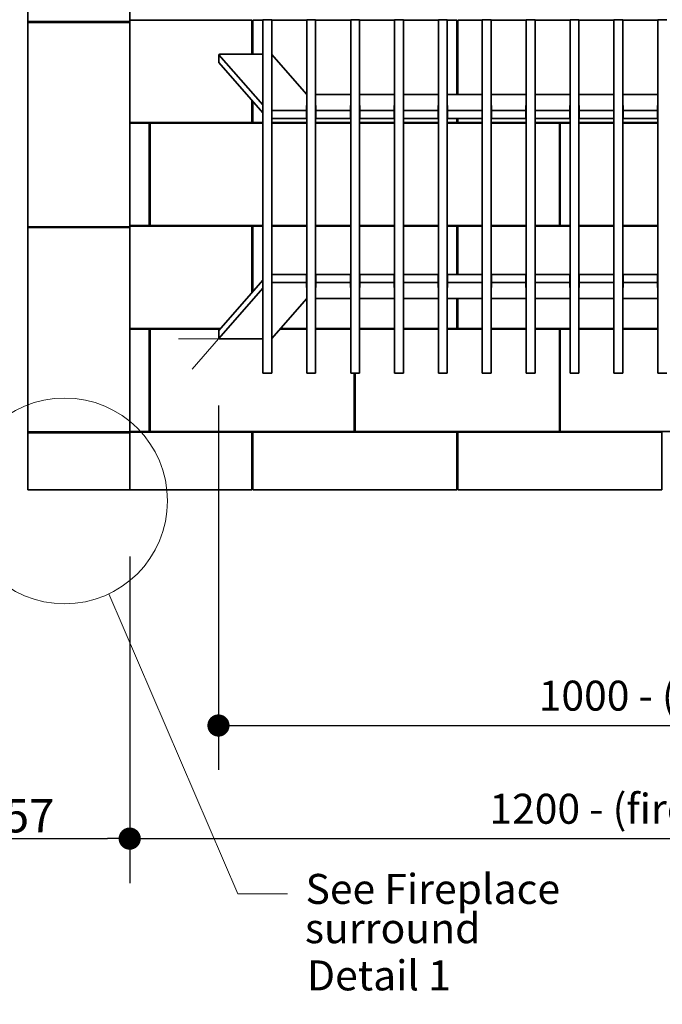
# Model space of a CAD drawing. Units: millimetres. Extents: x 520 to 28862, y -367 to 12694.
# Drawn here: x 10800 to 11524, y 8144 to 9253 of the extents above; entities that cross this region are included whole.
import ezdxf

# ---------------------------------------------------------------- set-up
doc = ezdxf.new("R2010")
doc.units = ezdxf.units.MM
doc.layers.add('Detail Circle Lines(FireDept)', color=7, linetype='Continuous', lineweight=18)
doc.layers.add('Visible Edges(Metix)', color=7, linetype='Continuous', lineweight=35)
doc.layers.add('Dimensions(FireDept)', color=7, linetype='Continuous', lineweight=18, true_color=0x8080ff)
doc.styles.add('FireDept Specifications', font='arial.ttf')
doc.dimstyles.new('FireDept-Specifications', dxfattribs={"dimscale": 25, "dimtxt": 1.5, "dimasz": 1, "dimexe": 2, "dimexo": 3, "dimgap": 0.25, "dimtad": 1, "dimtoh": 1, "dimdec": 1, "dimrnd": 1e-08, "dimtxsty": 'FireDept Specifications', "dimblk": 'DOT', "dimcen": 0.09, "dimdle": 10, "dimclrd": 8, "dimclre": 8, "dimclrt": 5, "dimadec": 1, "dimazin": 2, "dimtfac": 1, "dimtdec": 0, "dimtmove": 0, "dimatfit": 3, "dimldrblk": 'Flared-1', "dimfxl": 1, "dimtolj": 1, "dimlwd": 25, "dimlwe": 25, "dimarcsym": 0})

# ---------------------------------------------------------------- blocks, each defined once
blk = doc.blocks.new('_Dot')
at = {"color": 0, "linetype": 'ByBlock', "lineweight": -2}
blk.add_line((-0.5, 0), (-1, 0), dxfattribs=at)
at = {"color": 0, "linetype": 'ByBlock', "const_width": 0.5}
blk.add_lwpolyline([(-0.25, 0, 1), (0.25, 0, 1)], format="xyb", close=True, dxfattribs=at)
blk = doc.blocks.new('*D140')
at = {"layer": 'Defpoints', "color": 0}
for p in [(10666.8, 8729.8), (10923.8, 8723.8), (10923.8, 8331.1)]:
    blk.add_point(p, dxfattribs=at)
at = {"layer": 'Dimensions(FireDept)', "color": 8, "linetype": 'Continuous', "lineweight": 25}
for p, q in [((10666.8, 8654.8), (10666.8, 8281.1)), ((10923.8, 8648.8), (10923.8, 8281.1)), ((10691.8, 8331.1), (10898.8, 8331.1))]:
    blk.add_line(p, q, dxfattribs=at)
at = {"layer": 'Dimensions(FireDept)', "color": 8, "lineweight": 25, "xscale": 25, "yscale": 25, "zscale": 25, "rotation": 180}
blk.add_blockref('_Dot', (10666.8, 8331.1), dxfattribs=at)
at = {"layer": 'Dimensions(FireDept)', "color": 8, "lineweight": 25, "xscale": 25, "yscale": 25, "zscale": 25}
blk.add_blockref('_Dot', (10923.8, 8331.1), dxfattribs=at)
at = {"layer": 'Dimensions(FireDept)', "color": 5, "lineweight": 25, "insert": (10753.7, 8375.6), "char_height": 37.5, "attachment_point": 1, "style": 'FireDept Specifications'}
blk.add_mtext('\\A1;257', dxfattribs=at)
blk = doc.blocks.new('Flared-1')
at = {"color": 0}
for p, q in [((0, 0), (-1, 0.333)), ((-1, 0.333), (-0.65, 0)), ((-1, 0), (0, 0)), ((-0.65, 0), (-1, -0.333)), ((-1, -0.333), (0, 0))]:
    blk.add_line(p, q, dxfattribs=at)
at = {"color": 0, "flags": 128}
for points in [[(-0.65, 0), (0, 0), (-1, 0.333), (-0.65, 0)], [(-0.65, 0), (-1, 0.333), (-0.65, 0), (-0.65, 0)], [(-0.65, 0), (-1, -0.333), (0, 0), (-0.65, 0)]]:
    blk.add_lwpolyline(points, dxfattribs=at)
at = {"color": 0}
for points in [[(-0.65, 0), (0, 0), (-1, 0.333), (-0.65, 0)], [(-0.65, 0), (-1, 0.333), (-0.65, 0)], [(-0.65, 0), (-1, -0.333), (0, 0), (-0.65, 0)]]:
    blk.add_solid(points, dxfattribs=at)
blk = doc.blocks.new('2dDetail0')
at = {"layer": 'Detail Circle Lines(FireDept)'}
for p, q in [((83.742, 110.433), (90.196, 95.417)), ((90.196, 95.417), (92.696, 95.417))]:
    blk.add_line(p, q, dxfattribs=at)
blk.add_circle((81.531, 115.086), 5.151, dxfattribs=at)
at = {"layer": 'Detail Circle Lines(FireDept)', "color": 7, "char_height": 1.5, "attachment_point": 7, "style": 'FireDept Specifications'}
for s, insert in [('See Fireplace', (93.595, 94.445)), ('surround', (93.564, 92.477)), ('Detail 1', (93.666, 90.116))]:
    blk.add_mtext(s, dxfattribs=dict(at, insert=insert))
blk = doc.blocks.new('*D143')
at = {"layer": 'Defpoints', "color": 0}
for p in [(10923.8, 8723.8), (12123.8, 8723.8), (12123.8, 8331.1)]:
    blk.add_point(p, dxfattribs=at)
at = {"layer": 'Dimensions(FireDept)', "color": 8, "linetype": 'Continuous', "lineweight": 25}
for p, q in [((10923.8, 8648.8), (10923.8, 8281.1)), ((12123.8, 8648.8), (12123.8, 8281.1)), ((10948.8, 8331.1), (12098.8, 8331.1))]:
    blk.add_line(p, q, dxfattribs=at)
at = {"layer": 'Dimensions(FireDept)', "color": 8, "lineweight": 25, "xscale": 25, "yscale": 25, "zscale": 25, "rotation": 180}
blk.add_blockref('_Dot', (10923.8, 8331.1), dxfattribs=at)
at = {"layer": 'Dimensions(FireDept)', "color": 8, "lineweight": 25, "xscale": 25, "yscale": 25, "zscale": 25}
blk.add_blockref('_Dot', (12123.8, 8331.1), dxfattribs=at)
at = {"layer": 'Dimensions(FireDept)', "color": 5, "lineweight": 25, "insert": (11329, 8381.6), "char_height": 37.5, "attachment_point": 1, "style": 'FireDept Specifications'}
blk.add_mtext('\\A1;\\fArial|b0|i0;\\H33.7500;1200 - (fire opening)', dxfattribs=at)
blk = doc.blocks.new('*D145')
at = {"layer": 'Defpoints', "color": 0}
for p in [(11023.8, 8893.9), (12023.8, 8893.9), (12023.8, 8458.5)]:
    blk.add_point(p, dxfattribs=at)
at = {"layer": 'Dimensions(FireDept)', "color": 8, "linetype": 'Continuous', "lineweight": 25}
for p, q in [((11023.8, 8818.9), (11023.8, 8408.5)), ((12023.8, 8818.9), (12023.8, 8408.5)), ((11048.8, 8458.5), (11998.8, 8458.5))]:
    blk.add_line(p, q, dxfattribs=at)
at = {"layer": 'Dimensions(FireDept)', "color": 8, "lineweight": 25, "xscale": 25, "yscale": 25, "zscale": 25, "rotation": 180}
blk.add_blockref('_Dot', (11023.8, 8458.5), dxfattribs=at)
at = {"layer": 'Dimensions(FireDept)', "color": 8, "lineweight": 25, "xscale": 25, "yscale": 25, "zscale": 25}
blk.add_blockref('_Dot', (12023.8, 8458.5), dxfattribs=at)
at = {"layer": 'Dimensions(FireDept)', "color": 5, "lineweight": 25, "insert": (11384.6, 8509), "char_height": 37.5, "attachment_point": 1, "style": 'FireDept Specifications'}
blk.add_mtext('\\A1;\\fArial|b0|i0;\\H33.7500;1000 - (grate)', dxfattribs=at)

msp = doc.modelspace()

# ---------------------------------------------------------------- linework, layer by layer
at = {"layer": 'Dimensions(FireDept)'}
for q in [(10978.849, 8893.915), (10994.312, 8859.965)]:
    msp.add_line((11023.849, 8893.915), q, dxfattribs=at)
at = {"layer": 'Visible Edges(Metix)'}
for p, q in [((10808.849, 9304.254), (10808.849, 9251.254)), ((10923.849, 9251.254), (10923.849, 9304.254)), ((10808.849, 9250.254), (10808.849, 9251.254)), ((10808.849, 9251.254), (10923.849, 9251.254)), ((10923.849, 9250.254), (10808.849, 9250.254)), ((10808.849, 9250.254), (10808.849, 9020.254)), ((11061.349, 9252.754), (10923.849, 9252.754)), ((10923.849, 9251.254), (10923.849, 9250.254)), ((10923.849, 9020.254), (10923.849, 9250.254)), ((11061.349, 9214.592), (11061.349, 9252.754)), ((11062.349, 9252.754), (11062.349, 9214.592)), ((11073.857, 9252.754), (11062.349, 9252.754)), ((11073.857, 9252.689), (11073.857, 9253.115)), ((11073.857, 9253.115), (11083.857, 9253.115)), ((11073.857, 9225.657), (11073.857, 9252.689)), ((11083.857, 9253.115), (11083.857, 9252.689)), ((11123.301, 9252.754), (11083.857, 9252.754)), ((11083.857, 9252.689), (11083.857, 9225.657)), ((11123.301, 9252.689), (11123.301, 9253.115)), ((11123.301, 9253.115), (11133.301, 9253.115)), ((11123.301, 9225.657), (11123.301, 9252.689)), ((11133.301, 9253.115), (11133.301, 9252.689)), ((11172.745, 9252.754), (11133.301, 9252.754)), ((11133.301, 9252.689), (11133.301, 9225.657)), ((11172.745, 9252.689), (11172.745, 9253.115)), ((11172.745, 9253.115), (11182.745, 9253.115)), ((11172.745, 9225.657), (11172.745, 9252.689)), ((11182.745, 9253.115), (11182.745, 9252.689)), ((11222.189, 9252.754), (11182.745, 9252.754)), ((11182.745, 9252.689), (11182.745, 9225.657)), ((11222.189, 9252.689), (11222.189, 9253.115)), ((11222.189, 9253.115), (11232.189, 9253.115)), ((11222.189, 9225.657), (11222.189, 9252.689)), ((11232.189, 9253.115), (11232.189, 9252.689)), ((11271.633, 9252.754), (11232.189, 9252.754)), ((11232.189, 9252.689), (11232.189, 9225.657)), ((11271.633, 9252.689), (11271.633, 9253.115)), ((11271.633, 9253.115), (11281.633, 9253.115)), ((11271.633, 9225.657), (11271.633, 9252.689)), ((11281.633, 9253.115), (11281.633, 9252.689)), ((11292.349, 9252.754), (11281.633, 9252.754)), ((11281.633, 9252.689), (11281.633, 9225.657)), ((11292.349, 9169.193), (11292.349, 9252.754)), ((11293.349, 9252.754), (11293.349, 9169.193)), ((11321.077, 9252.754), (11293.349, 9252.754)), ((11321.077, 9252.689), (11321.077, 9253.115)), ((11321.077, 9253.115), (11331.077, 9253.115)), ((11321.077, 9225.657), (11321.077, 9252.689)), ((11331.077, 9253.115), (11331.077, 9252.689)), ((11370.521, 9252.754), (11331.077, 9252.754)), ((11331.077, 9252.689), (11331.077, 9225.657)), ((11370.521, 9252.689), (11370.521, 9253.115)), ((11370.521, 9253.115), (11380.521, 9253.115)), ((11370.521, 9225.657), (11370.521, 9252.689)), ((11380.521, 9253.115), (11380.521, 9252.689)), ((11419.965, 9252.754), (11380.521, 9252.754)), ((11380.521, 9252.689), (11380.521, 9225.657)), ((11419.965, 9252.689), (11419.965, 9253.115)), ((11419.965, 9253.115), (11429.965, 9253.115)), ((11419.965, 9225.657), (11419.965, 9252.689)), ((11429.965, 9253.115), (11429.965, 9252.689)), ((11469.409, 9252.754), (11429.965, 9252.754)), ((11429.965, 9252.689), (11429.965, 9225.657)), ((11469.409, 9252.689), (11469.409, 9253.115)), ((11469.409, 9253.115), (11479.409, 9253.115)), ((11469.409, 9225.657), (11469.409, 9252.689)), ((11479.409, 9253.115), (11479.409, 9252.689)), ((11518.853, 9252.754), (11479.409, 9252.754)), ((11479.409, 9252.689), (11479.409, 9225.657)), ((11518.853, 9252.689), (11518.853, 9253.115)), ((11518.853, 9253.115), (11528.853, 9253.115)), ((11518.853, 9225.657), (11518.853, 9252.689)), ((11073.857, 9224.264), (11073.857, 9225.657)), ((11073.857, 9151.332), (11073.857, 9224.264)), ((11083.857, 9225.657), (11083.857, 9224.264)), ((11083.857, 9224.264), (11083.857, 9151.332)), ((11123.301, 9224.264), (11123.301, 9225.657)), ((11123.301, 9151.332), (11123.301, 9224.264)), ((11133.301, 9225.657), (11133.301, 9224.264)), ((11133.301, 9224.264), (11133.301, 9151.332)), ((11172.745, 9224.264), (11172.745, 9225.657)), ((11172.745, 9151.332), (11172.745, 9224.264)), ((11182.745, 9225.657), (11182.745, 9224.264)), ((11182.745, 9224.264), (11182.745, 9151.332)), ((11222.189, 9224.264), (11222.189, 9225.657)), ((11222.189, 9151.332), (11222.189, 9224.264)), ((11232.189, 9225.657), (11232.189, 9224.264)), ((11232.189, 9224.264), (11232.189, 9151.332)), ((11271.633, 9224.264), (11271.633, 9225.657)), ((11271.633, 9151.332), (11271.633, 9224.264)), ((11281.633, 9225.657), (11281.633, 9224.264)), ((11281.633, 9224.264), (11281.633, 9151.332)), ((11321.077, 9224.264), (11321.077, 9225.657)), ((11321.077, 9151.332), (11321.077, 9224.264)), ((11331.077, 9225.657), (11331.077, 9224.264)), ((11331.077, 9224.264), (11331.077, 9151.332)), ((11370.521, 9224.264), (11370.521, 9225.657)), ((11370.521, 9151.332), (11370.521, 9224.264)), ((11380.521, 9225.657), (11380.521, 9224.264)), ((11380.521, 9224.264), (11380.521, 9151.332)), ((11419.965, 9224.264), (11419.965, 9225.657)), ((11419.965, 9151.332), (11419.965, 9224.264)), ((11429.965, 9225.657), (11429.965, 9224.264)), ((11429.965, 9224.264), (11429.965, 9151.332)), ((11469.409, 9224.264), (11469.409, 9225.657)), ((11469.409, 9151.332), (11469.409, 9224.264)), ((11479.409, 9225.657), (11479.409, 9224.264)), ((11479.409, 9224.264), (11479.409, 9151.332)), ((11518.853, 9224.264), (11518.853, 9225.657)), ((11518.853, 9151.332), (11518.853, 9224.264)), ((11024.319, 9214.138), (11024.319, 9205.228)), ((11024.389, 9213.972), (11073.599, 9157.408)), ((11073.599, 9148.498), (11024.389, 9205.062)), ((11073.857, 9214.592), (11025.319, 9214.592)), ((11123.096, 9169.481), (11084.098, 9214.305)), ((11061.349, 9137.754), (11061.349, 9162.579)), ((11062.349, 9161.43), (11062.349, 9137.754)), ((11172.745, 9169.193), (11133.301, 9169.193)), ((11222.189, 9169.193), (11182.745, 9169.193)), ((11271.633, 9169.193), (11232.189, 9169.193)), ((11321.077, 9169.193), (11281.633, 9169.193)), ((11370.521, 9169.193), (11331.077, 9169.193)), ((11419.965, 9169.193), (11380.521, 9169.193)), ((11469.409, 9169.193), (11429.965, 9169.193)), ((11518.853, 9169.193), (11479.409, 9169.193)), ((11073.857, 9151.332), (11073.857, 9150.513)), ((11073.857, 8957.994), (11073.857, 9150.513)), ((11083.857, 9150.513), (11083.857, 9151.332)), ((11083.857, 9150.513), (11083.857, 8957.994)), ((11084.099, 9156.667), (11084.099, 9151.488)), ((11084.099, 9151.488), (11084.099, 9142.578)), ((11085.099, 9151.034), (11122.043, 9151.034)), ((11123.043, 9151.488), (11123.043, 9156.667)), ((11123.043, 9142.578), (11123.043, 9151.488)), ((11123.301, 9151.332), (11123.301, 9150.513)), ((11123.301, 8957.994), (11123.301, 9150.513)), ((11133.301, 9150.513), (11133.301, 9151.332)), ((11133.301, 9150.513), (11133.301, 8957.994)), ((11133.543, 9156.667), (11133.543, 9151.488)), ((11133.543, 9151.488), (11133.543, 9142.578)), ((11134.543, 9151.034), (11171.487, 9151.034)), ((11172.487, 9151.488), (11172.487, 9156.667)), ((11172.487, 9142.578), (11172.487, 9151.488)), ((11172.745, 9151.332), (11172.745, 9150.513)), ((11172.745, 8957.994), (11172.745, 9150.513)), ((11182.745, 9150.513), (11182.745, 9151.332)), ((11182.745, 9150.513), (11182.745, 8957.994)), ((11182.987, 9156.667), (11182.987, 9151.488)), ((11182.987, 9151.488), (11182.987, 9142.578)), ((11183.987, 9151.034), (11220.932, 9151.034)), ((11221.932, 9151.488), (11221.932, 9156.667)), ((11221.932, 9142.578), (11221.932, 9151.488)), ((11222.189, 9151.332), (11222.189, 9150.513)), ((11222.189, 8957.994), (11222.189, 9150.513)), ((11232.189, 9150.513), (11232.189, 9151.332)), ((11232.189, 9150.513), (11232.189, 8957.994)), ((11232.432, 9156.667), (11232.432, 9151.488)), ((11232.432, 9151.488), (11232.432, 9142.578)), ((11233.432, 9151.034), (11270.376, 9151.034)), ((11271.376, 9151.488), (11271.376, 9156.667)), ((11271.376, 9142.578), (11271.376, 9151.488)), ((11271.633, 9151.332), (11271.633, 9150.513)), ((11271.633, 8957.994), (11271.633, 9150.513)), ((11281.633, 9150.513), (11281.633, 9151.332)), ((11281.633, 9150.513), (11281.633, 8957.994)), ((11281.876, 9156.667), (11281.876, 9151.488)), ((11281.876, 9151.488), (11281.876, 9142.578)), ((11282.876, 9151.034), (11319.821, 9151.034)), ((11320.821, 9151.488), (11320.821, 9156.667)), ((11320.821, 9142.578), (11320.821, 9151.488)), ((11321.077, 9151.332), (11321.077, 9150.513)), ((11321.077, 8957.994), (11321.077, 9150.513)), ((11331.077, 9150.513), (11331.077, 9151.332)), ((11331.077, 9150.513), (11331.077, 8957.994)), ((11331.321, 9156.667), (11331.321, 9151.488)), ((11331.321, 9151.488), (11331.321, 9142.578)), ((11332.321, 9151.034), (11369.265, 9151.034)), ((11370.265, 9151.488), (11370.265, 9156.667)), ((11370.265, 9142.578), (11370.265, 9151.488)), ((11370.521, 9151.332), (11370.521, 9150.513)), ((11370.521, 8957.994), (11370.521, 9150.513)), ((11380.521, 9150.513), (11380.521, 9151.332)), ((11380.521, 9150.513), (11380.521, 8957.994)), ((11380.765, 9156.667), (11380.765, 9151.488)), ((11380.765, 9151.488), (11380.765, 9142.578)), ((11381.765, 9151.034), (11418.71, 9151.034)), ((11419.71, 9151.488), (11419.71, 9156.667)), ((11419.71, 9142.578), (11419.71, 9151.488)), ((11419.965, 9151.332), (11419.965, 9150.513)), ((11419.965, 8957.994), (11419.965, 9150.513)), ((11429.965, 9150.513), (11429.965, 9151.332)), ((11429.965, 9150.513), (11429.965, 8957.994)), ((11430.21, 9156.667), (11430.21, 9151.488)), ((11430.21, 9151.488), (11430.21, 9142.578)), ((11431.21, 9151.034), (11468.154, 9151.034)), ((11469.154, 9151.488), (11469.154, 9156.667)), ((11469.154, 9142.578), (11469.154, 9151.488)), ((11469.409, 9151.332), (11469.409, 9150.513)), ((11469.409, 8957.994), (11469.409, 9150.513)), ((11479.409, 9150.513), (11479.409, 9151.332)), ((11479.409, 9150.513), (11479.409, 8957.994)), ((11479.654, 9156.667), (11479.654, 9151.488)), ((11479.654, 9151.488), (11479.654, 9142.578)), ((11480.654, 9151.034), (11517.599, 9151.034)), ((11518.599, 9151.488), (11518.599, 9156.667)), ((11518.599, 9142.578), (11518.599, 9151.488)), ((11518.853, 9151.332), (11518.853, 9150.513)), ((11518.853, 8957.994), (11518.853, 9150.513)), ((10923.849, 9137.754), (11061.349, 9137.754)), ((11062.349, 9137.754), (11073.857, 9137.754)), ((11083.857, 9137.754), (11123.301, 9137.754)), ((11122.043, 9142.124), (11085.099, 9142.124)), ((11133.301, 9137.754), (11172.745, 9137.754)), ((11171.487, 9142.124), (11134.543, 9142.124)), ((11182.745, 9137.754), (11222.189, 9137.754)), ((11220.932, 9142.124), (11183.987, 9142.124)), ((11232.189, 9137.754), (11271.633, 9137.754)), ((11270.376, 9142.124), (11233.432, 9142.124)), ((11281.633, 9137.754), (11292.349, 9137.754)), ((11319.821, 9142.124), (11282.876, 9142.124)), ((11292.349, 9137.754), (11292.349, 9142.124)), ((11293.349, 9142.124), (11293.349, 9137.754)), ((11293.349, 9137.754), (11321.077, 9137.754)), ((11331.077, 9137.754), (11370.521, 9137.754)), ((11369.265, 9142.124), (11332.321, 9142.124)), ((11380.521, 9137.754), (11419.965, 9137.754)), ((11418.71, 9142.124), (11381.765, 9142.124)), ((11429.965, 9137.754), (11469.409, 9137.754)), ((11468.154, 9142.124), (11431.21, 9142.124)), ((11479.409, 9137.754), (11518.853, 9137.754)), ((11517.599, 9142.124), (11480.654, 9142.124)), ((10945.849, 9136.754), (10923.849, 9136.754)), ((10945.849, 9021.754), (10945.849, 9136.754)), ((10946.849, 9136.754), (10946.849, 9021.754)), ((11073.857, 9136.754), (10946.849, 9136.754)), ((11123.301, 9136.754), (11083.857, 9136.754)), ((11172.745, 9136.754), (11133.301, 9136.754)), ((11222.189, 9136.754), (11182.745, 9136.754)), ((11271.633, 9136.754), (11232.189, 9136.754)), ((11321.077, 9136.754), (11281.633, 9136.754)), ((11370.521, 9136.754), (11331.077, 9136.754)), ((11407.849, 9136.754), (11380.521, 9136.754)), ((11407.849, 9021.754), (11407.849, 9136.754)), ((11408.849, 9136.754), (11408.849, 9021.754)), ((11419.965, 9136.754), (11408.849, 9136.754)), ((11469.409, 9136.754), (11429.965, 9136.754)), ((11518.853, 9136.754), (11479.409, 9136.754)), ((10808.849, 9019.254), (10808.849, 9020.254)), ((10808.849, 9020.254), (10923.849, 9020.254)), ((10923.849, 9019.254), (10808.849, 9019.254)), ((10808.849, 9019.254), (10808.849, 8789.254)), ((10923.849, 9021.754), (10945.849, 9021.754)), ((11061.349, 9020.754), (10923.849, 9020.754)), ((10923.849, 9020.254), (10923.849, 9019.254)), ((10923.849, 8789.254), (10923.849, 9019.254)), ((10946.849, 9021.754), (11073.857, 9021.754)), ((11061.349, 8945.928), (11061.349, 9020.754)), ((11062.349, 9020.754), (11062.349, 8947.078)), ((11073.857, 9020.754), (11062.349, 9020.754)), ((11083.857, 9021.754), (11123.301, 9021.754)), ((11123.301, 9020.754), (11083.857, 9020.754)), ((11133.301, 9021.754), (11172.745, 9021.754)), ((11172.745, 9020.754), (11133.301, 9020.754)), ((11182.745, 9021.754), (11222.189, 9021.754)), ((11222.189, 9020.754), (11182.745, 9020.754)), ((11232.189, 9021.754), (11271.633, 9021.754)), ((11271.633, 9020.754), (11232.189, 9020.754)), ((11281.633, 9021.754), (11321.077, 9021.754)), ((11292.349, 9020.754), (11281.633, 9020.754)), ((11292.349, 8966.384), (11292.349, 9020.754)), ((11293.349, 9020.754), (11293.349, 8966.384)), ((11321.077, 9020.754), (11293.349, 9020.754)), ((11331.077, 9021.754), (11370.521, 9021.754)), ((11370.521, 9020.754), (11331.077, 9020.754)), ((11380.521, 9021.754), (11407.849, 9021.754)), ((11419.965, 9020.754), (11380.521, 9020.754)), ((11408.849, 9021.754), (11419.965, 9021.754)), ((11429.965, 9021.754), (11469.409, 9021.754)), ((11469.409, 9020.754), (11429.965, 9020.754)), ((11479.409, 9021.754), (11518.853, 9021.754)), ((11518.853, 9020.754), (11479.409, 9020.754)), ((11084.099, 8965.93), (11084.099, 8957.019)), ((11085.099, 8966.384), (11122.043, 8966.384)), ((11123.043, 8957.019), (11123.043, 8965.93)), ((11133.543, 8965.93), (11133.543, 8957.019)), ((11134.543, 8966.384), (11171.487, 8966.384)), ((11172.487, 8957.019), (11172.487, 8965.93)), ((11182.987, 8965.93), (11182.987, 8957.019)), ((11183.987, 8966.384), (11220.932, 8966.384)), ((11221.932, 8957.019), (11221.932, 8965.93)), ((11232.432, 8965.93), (11232.432, 8957.019)), ((11233.432, 8966.384), (11270.376, 8966.384)), ((11271.376, 8957.019), (11271.376, 8965.93)), ((11281.876, 8965.93), (11281.876, 8957.019)), ((11282.876, 8966.384), (11319.821, 8966.384)), ((11320.821, 8957.019), (11320.821, 8965.93)), ((11331.321, 8965.93), (11331.321, 8957.019)), ((11332.321, 8966.384), (11369.265, 8966.384)), ((11370.265, 8957.019), (11370.265, 8965.93)), ((11380.765, 8965.93), (11380.765, 8957.019)), ((11381.765, 8966.384), (11418.71, 8966.384)), ((11419.71, 8957.019), (11419.71, 8965.93)), ((11430.21, 8965.93), (11430.21, 8957.019)), ((11431.21, 8966.384), (11468.154, 8966.384)), ((11469.154, 8957.019), (11469.154, 8965.93)), ((11479.654, 8965.93), (11479.654, 8957.019)), ((11480.654, 8966.384), (11517.599, 8966.384)), ((11518.599, 8957.019), (11518.599, 8965.93)), ((11024.389, 8903.446), (11073.599, 8960.009)), ((11073.599, 8951.099), (11024.389, 8894.536)), ((11073.857, 8957.994), (11073.857, 8957.175)), ((11073.857, 8884.243), (11073.857, 8957.175)), ((11083.857, 8957.175), (11083.857, 8957.994)), ((11083.857, 8957.175), (11083.857, 8884.243)), ((11084.099, 8957.019), (11084.099, 8951.84)), ((11122.043, 8957.473), (11085.099, 8957.473)), ((11123.043, 8951.84), (11123.043, 8957.019)), ((11123.301, 8957.994), (11123.301, 8957.175)), ((11123.301, 8884.243), (11123.301, 8957.175)), ((11133.301, 8957.175), (11133.301, 8957.994)), ((11133.301, 8957.175), (11133.301, 8884.243)), ((11133.543, 8957.019), (11133.543, 8951.84)), ((11171.487, 8957.473), (11134.543, 8957.473)), ((11172.487, 8951.84), (11172.487, 8957.019)), ((11172.745, 8957.994), (11172.745, 8957.175)), ((11172.745, 8884.243), (11172.745, 8957.175)), ((11182.745, 8957.175), (11182.745, 8957.994)), ((11182.745, 8957.175), (11182.745, 8884.243)), ((11182.987, 8957.019), (11182.987, 8951.84)), ((11220.932, 8957.473), (11183.987, 8957.473)), ((11221.932, 8951.84), (11221.932, 8957.019)), ((11222.189, 8957.994), (11222.189, 8957.175)), ((11222.189, 8884.243), (11222.189, 8957.175)), ((11232.189, 8957.175), (11232.189, 8957.994)), ((11232.189, 8957.175), (11232.189, 8884.243)), ((11232.432, 8957.019), (11232.432, 8951.84)), ((11270.376, 8957.473), (11233.432, 8957.473)), ((11271.376, 8951.84), (11271.376, 8957.019)), ((11271.633, 8957.994), (11271.633, 8957.175)), ((11271.633, 8884.243), (11271.633, 8957.175)), ((11281.633, 8957.175), (11281.633, 8957.994)), ((11281.633, 8957.175), (11281.633, 8884.243)), ((11281.876, 8957.019), (11281.876, 8951.84)), ((11319.821, 8957.473), (11282.876, 8957.473)), ((11320.821, 8951.84), (11320.821, 8957.019)), ((11321.077, 8957.994), (11321.077, 8957.175)), ((11321.077, 8884.243), (11321.077, 8957.175)), ((11331.077, 8957.175), (11331.077, 8957.994)), ((11331.077, 8957.175), (11331.077, 8884.243)), ((11331.321, 8957.019), (11331.321, 8951.84)), ((11369.265, 8957.473), (11332.321, 8957.473)), ((11370.265, 8951.84), (11370.265, 8957.019)), ((11370.521, 8957.994), (11370.521, 8957.175)), ((11370.521, 8884.243), (11370.521, 8957.175)), ((11380.521, 8957.175), (11380.521, 8957.994)), ((11380.521, 8957.175), (11380.521, 8884.243)), ((11380.765, 8957.019), (11380.765, 8951.84)), ((11418.71, 8957.473), (11381.765, 8957.473)), ((11419.71, 8951.84), (11419.71, 8957.019)), ((11419.965, 8957.994), (11419.965, 8957.175)), ((11419.965, 8884.243), (11419.965, 8957.175)), ((11429.965, 8957.175), (11429.965, 8957.994)), ((11429.965, 8957.175), (11429.965, 8884.243)), ((11430.21, 8957.019), (11430.21, 8951.84)), ((11468.154, 8957.473), (11431.21, 8957.473)), ((11469.154, 8951.84), (11469.154, 8957.019)), ((11469.409, 8957.994), (11469.409, 8957.175)), ((11469.409, 8884.243), (11469.409, 8957.175)), ((11479.409, 8957.175), (11479.409, 8957.994)), ((11479.409, 8957.175), (11479.409, 8884.243)), ((11479.654, 8957.019), (11479.654, 8951.84)), ((11517.599, 8957.473), (11480.654, 8957.473)), ((11518.599, 8951.84), (11518.599, 8957.019)), ((11518.853, 8957.994), (11518.853, 8957.175)), ((11518.853, 8884.243), (11518.853, 8957.175)), ((11084.098, 8894.202), (11123.096, 8939.027)), ((11133.301, 8939.314), (11172.745, 8939.314)), ((11182.745, 8939.314), (11222.189, 8939.314)), ((11232.189, 8939.314), (11271.633, 8939.314)), ((11281.633, 8939.314), (11321.077, 8939.314)), ((11292.349, 8905.754), (11292.349, 8939.314)), ((11293.349, 8939.314), (11293.349, 8905.754)), ((11331.077, 8939.314), (11370.521, 8939.314)), ((11380.521, 8939.314), (11419.965, 8939.314)), ((11429.965, 8939.314), (11469.409, 8939.314)), ((11479.409, 8939.314), (11518.853, 8939.314)), ((10923.849, 8905.754), (11026.397, 8905.754)), ((11094.148, 8905.754), (11123.301, 8905.754)), ((11133.301, 8905.754), (11172.745, 8905.754)), ((11182.745, 8905.754), (11222.189, 8905.754)), ((11232.189, 8905.754), (11271.633, 8905.754)), ((11281.633, 8905.754), (11292.349, 8905.754)), ((11293.349, 8905.754), (11321.077, 8905.754)), ((11331.077, 8905.754), (11370.521, 8905.754)), ((11380.521, 8905.754), (11419.965, 8905.754)), ((11429.965, 8905.754), (11469.409, 8905.754)), ((11479.409, 8905.754), (11518.853, 8905.754)), ((10945.849, 8904.754), (10923.849, 8904.754)), ((10945.849, 8789.754), (10945.849, 8904.754)), ((10946.849, 8904.754), (10946.849, 8789.754)), ((11025.527, 8904.754), (10946.849, 8904.754)), ((11024.319, 8894.369), (11024.319, 8903.279)), ((11025.319, 8893.915), (11073.857, 8893.915)), ((11123.301, 8904.754), (11093.278, 8904.754)), ((11172.745, 8904.754), (11133.301, 8904.754)), ((11222.189, 8904.754), (11182.745, 8904.754)), ((11271.633, 8904.754), (11232.189, 8904.754)), ((11321.077, 8904.754), (11281.633, 8904.754)), ((11370.521, 8904.754), (11331.077, 8904.754)), ((11407.849, 8904.754), (11380.521, 8904.754)), ((11407.849, 8789.754), (11407.849, 8904.754)), ((11408.849, 8904.754), (11408.849, 8789.754)), ((11419.965, 8904.754), (11408.849, 8904.754)), ((11469.409, 8904.754), (11429.965, 8904.754)), ((11518.853, 8904.754), (11479.409, 8904.754)), ((11073.857, 8882.85), (11073.857, 8884.243)), ((11073.857, 8855.818), (11073.857, 8882.85)), ((11083.857, 8884.243), (11083.857, 8882.85)), ((11083.857, 8882.85), (11083.857, 8855.818)), ((11123.301, 8882.85), (11123.301, 8884.243)), ((11123.301, 8855.818), (11123.301, 8882.85)), ((11133.301, 8884.243), (11133.301, 8882.85)), ((11133.301, 8882.85), (11133.301, 8855.818)), ((11172.745, 8882.85), (11172.745, 8884.243)), ((11172.745, 8855.818), (11172.745, 8882.85)), ((11182.745, 8884.243), (11182.745, 8882.85)), ((11182.745, 8882.85), (11182.745, 8855.818)), ((11222.189, 8882.85), (11222.189, 8884.243)), ((11222.189, 8855.818), (11222.189, 8882.85)), ((11232.189, 8884.243), (11232.189, 8882.85)), ((11232.189, 8882.85), (11232.189, 8855.818)), ((11271.633, 8882.85), (11271.633, 8884.243)), ((11271.633, 8855.818), (11271.633, 8882.85)), ((11281.633, 8884.243), (11281.633, 8882.85)), ((11281.633, 8882.85), (11281.633, 8855.818)), ((11321.077, 8882.85), (11321.077, 8884.243)), ((11321.077, 8855.818), (11321.077, 8882.85)), ((11331.077, 8884.243), (11331.077, 8882.85)), ((11331.077, 8882.85), (11331.077, 8855.818)), ((11370.521, 8882.85), (11370.521, 8884.243)), ((11370.521, 8855.818), (11370.521, 8882.85)), ((11380.521, 8884.243), (11380.521, 8882.85)), ((11380.521, 8882.85), (11380.521, 8855.818)), ((11419.965, 8882.85), (11419.965, 8884.243)), ((11419.965, 8855.818), (11419.965, 8882.85)), ((11429.965, 8884.243), (11429.965, 8882.85)), ((11429.965, 8882.85), (11429.965, 8855.818)), ((11469.409, 8882.85), (11469.409, 8884.243)), ((11469.409, 8855.818), (11469.409, 8882.85)), ((11479.409, 8884.243), (11479.409, 8882.85)), ((11479.409, 8882.85), (11479.409, 8855.818)), ((11518.853, 8882.85), (11518.853, 8884.243)), ((11518.853, 8855.818), (11518.853, 8882.85)), ((11073.857, 8855.392), (11073.857, 8855.818)), ((11083.857, 8855.392), (11073.857, 8855.392)), ((11083.857, 8855.818), (11083.857, 8855.392)), ((11123.301, 8855.392), (11123.301, 8855.818)), ((11133.301, 8855.392), (11123.301, 8855.392)), ((11133.301, 8855.818), (11133.301, 8855.392)), ((11172.745, 8855.392), (11172.745, 8855.818)), ((11182.745, 8855.392), (11172.745, 8855.392)), ((11176.849, 8789.754), (11176.849, 8855.392)), ((11177.849, 8855.392), (11177.849, 8789.754)), ((11182.745, 8855.818), (11182.745, 8855.392)), ((11222.189, 8855.392), (11222.189, 8855.818)), ((11232.189, 8855.392), (11222.189, 8855.392)), ((11232.189, 8855.818), (11232.189, 8855.392)), ((11271.633, 8855.392), (11271.633, 8855.818)), ((11281.633, 8855.392), (11271.633, 8855.392)), ((11281.633, 8855.818), (11281.633, 8855.392)), ((11321.077, 8855.392), (11321.077, 8855.818)), ((11331.077, 8855.392), (11321.077, 8855.392)), ((11331.077, 8855.818), (11331.077, 8855.392)), ((11370.521, 8855.392), (11370.521, 8855.818)), ((11380.521, 8855.392), (11370.521, 8855.392)), ((11380.521, 8855.818), (11380.521, 8855.392)), ((11419.965, 8855.392), (11419.965, 8855.818)), ((11429.965, 8855.392), (11419.965, 8855.392)), ((11429.965, 8855.818), (11429.965, 8855.392)), ((11469.409, 8855.392), (11469.409, 8855.818)), ((11479.409, 8855.392), (11469.409, 8855.392)), ((11479.409, 8855.818), (11479.409, 8855.392)), ((11518.853, 8855.392), (11518.853, 8855.818)), ((11528.853, 8855.392), (11518.853, 8855.392)), ((10808.849, 8788.254), (10808.849, 8789.254)), ((10808.849, 8789.254), (10923.849, 8789.254)), ((10923.849, 8788.254), (10808.849, 8788.254)), ((10808.849, 8788.254), (10808.849, 8723.754)), ((10923.849, 8789.754), (10945.849, 8789.754)), ((10923.849, 8789.254), (10923.849, 8788.254)), ((11061.349, 8788.754), (10923.849, 8788.754)), ((10923.849, 8723.754), (10923.849, 8788.254)), ((10946.849, 8789.754), (11176.849, 8789.754)), ((11061.349, 8723.754), (11061.349, 8788.754)), ((11062.349, 8788.754), (11062.349, 8723.754)), ((11292.349, 8788.754), (11062.349, 8788.754)), ((11177.849, 8789.754), (11407.849, 8789.754)), ((11292.349, 8723.754), (11292.349, 8788.754)), ((11293.349, 8788.754), (11293.349, 8723.754)), ((11523.349, 8788.754), (11293.349, 8788.754)), ((11408.849, 8789.754), (11638.849, 8789.754)), ((11523.349, 8723.754), (11523.349, 8788.754)), ((10808.849, 8723.754), (10923.849, 8723.754)), ((10923.849, 8723.754), (11061.349, 8723.754)), ((11062.349, 8723.754), (11292.349, 8723.754)), ((11293.349, 8723.754), (11523.349, 8723.754))]:
    msp.add_line(p, q, dxfattribs=at)
for centre, major_axis, start_param, end_param in [((11025.319, 9214.138), (-1, 0), 4.71238898, 6.65934984), ((11025.319, 9205.228), (-1, 0), 0, 0.37616453), ((11083.168, 9214.138), (1, 0), 0.37616453, 0.81178616), ((11124.026, 9169.647), (-1, 0), 0.37616453, 0.75915226), ((11074.529, 9157.575), (-1, 0), 0.37616453, 0.83361512), ((11083.099, 9156.667), (1, 0), 0, 0.71055499), ((11085.099, 9151.488), (-1, 0), 0, 1.57079633), ((11122.043, 9151.488), (1, 0), 4.71238898, 6.28318531), ((11124.043, 9156.667), (-1, 0), 5.54910093, 6.28318531), ((11132.543, 9156.667), (1, 0), 0, 0.71123611), ((11134.543, 9151.488), (-1, 0), 0, 1.57079633), ((11171.487, 9151.488), (1, 0), 4.71238898, 6.28318531), ((11173.487, 9156.667), (-1, 0), 5.54976461, 6.28318531), ((11181.987, 9156.667), (1, 0), 0, 0.7119167), ((11183.987, 9151.488), (-1, 0), 0, 1.57079633), ((11220.932, 9151.488), (1, 0), 4.71238898, 6.28318531), ((11222.932, 9156.667), (-1, 0), 5.55042879, 6.28318531), ((11231.432, 9156.667), (1, 0), 0, 0.71259676), ((11233.432, 9151.488), (-1, 0), 0, 1.57079633), ((11270.376, 9151.488), (1, 0), 4.71238898, 6.28318531), ((11272.376, 9156.667), (-1, 0), 5.55109345, 6.28318531), ((11280.876, 9156.667), (1, 0), 0, 0.71327628), ((11282.876, 9151.488), (-1, 0), 0, 1.57079633), ((11319.821, 9151.488), (1, 0), 4.71238898, 6.28318531), ((11321.821, 9156.667), (-1, 0), 5.55175861, 6.28318531), ((11330.321, 9156.667), (1, 0), 0, 0.71395526), ((11332.321, 9151.488), (-1, 0), 0, 1.57079633), ((11369.265, 9151.488), (1, 0), 4.71238898, 6.28318531), ((11371.265, 9156.667), (-1, 0), 5.55242426, 6.28318531), ((11379.765, 9156.667), (1, 0), 0, 0.71463372), ((11381.765, 9151.488), (-1, 0), 0, 1.57079633), ((11418.71, 9151.488), (1, 0), 4.71238898, 6.28318531), ((11420.71, 9156.667), (-1, 0), 5.5530904, 6.28318531), ((11429.21, 9156.667), (1, 0), 0, 0.71531164), ((11431.21, 9151.488), (-1, 0), 0, 1.57079633), ((11468.154, 9151.488), (1, 0), 4.71238898, 6.28318531), ((11470.154, 9156.667), (-1, 0), 5.55375705, 6.28318531), ((11478.654, 9156.667), (1, 0), 0, 0.71598903), ((11480.654, 9151.488), (-1, 0), 0, 1.57079633), ((11517.599, 9151.488), (1, 0), 4.71238898, 6.28318531), ((11519.599, 9156.667), (-1, 0), 5.55442418, 6.28318531), ((11074.529, 9148.665), (-1, 0), 0.37616453, 0.83361512), ((11083.099, 9147.757), (1, 0), 0, 0.71055499), ((11085.099, 9142.578), (-1, 0), 0, 1.57079633), ((11122.043, 9142.578), (1, 0), 4.71238898, 6.28318531), ((11124.043, 9147.757), (-1, 0), 5.54910093, 6.28318531), ((11132.543, 9147.757), (1, 0), 0, 0.71123611), ((11134.543, 9142.578), (-1, 0), 0, 1.57079633), ((11171.487, 9142.578), (1, 0), 4.71238898, 6.28318531), ((11173.487, 9147.757), (-1, 0), 5.54976461, 6.28318531), ((11181.987, 9147.757), (1, 0), 0, 0.7119167), ((11183.987, 9142.578), (-1, 0), 0, 1.57079633), ((11220.932, 9142.578), (1, 0), 4.71238898, 6.28318531), ((11222.932, 9147.757), (-1, 0), 5.55042879, 6.28318531), ((11231.432, 9147.757), (1, 0), 0, 0.71259676), ((11233.432, 9142.578), (-1, 0), 0, 1.57079633), ((11270.376, 9142.578), (1, 0), 4.71238898, 6.28318531), ((11272.376, 9147.757), (-1, 0), 5.55109345, 6.28318531), ((11280.876, 9147.757), (1, 0), 0, 0.71327628), ((11282.876, 9142.578), (-1, 0), 0, 1.57079633), ((11319.821, 9142.578), (1, 0), 4.71238898, 6.28318531), ((11321.821, 9147.757), (-1, 0), 5.55175861, 6.28318531), ((11330.321, 9147.757), (1, 0), 0, 0.71395526), ((11332.321, 9142.578), (-1, 0), 0, 1.57079633), ((11369.265, 9142.578), (1, 0), 4.71238898, 6.28318531), ((11371.265, 9147.757), (-1, 0), 5.55242426, 6.28318531), ((11379.765, 9147.757), (1, 0), 0, 0.71463372), ((11381.765, 9142.578), (-1, 0), 0, 1.57079633), ((11418.71, 9142.578), (1, 0), 4.71238898, 6.28318531), ((11420.71, 9147.757), (-1, 0), 5.5530904, 6.28318531), ((11429.21, 9147.757), (1, 0), 0, 0.71531164), ((11431.21, 9142.578), (-1, 0), 0, 1.57079633), ((11468.154, 9142.578), (1, 0), 4.71238898, 6.28318531), ((11470.154, 9147.757), (-1, 0), 5.55375705, 6.28318531), ((11478.654, 9147.757), (1, 0), 0, 0.71598903), ((11480.654, 9142.578), (-1, 0), 0, 1.57079633), ((11517.599, 9142.578), (1, 0), 4.71238898, 6.28318531), ((11519.599, 9147.757), (-1, 0), 5.55442418, 6.28318531), ((11083.099, 8960.75), (1, 0), 5.57263032, 6.28318531), ((11085.099, 8965.93), (-1, 0), 4.71238898, 6.28318531), ((11122.043, 8965.93), (1, 0), 0, 1.57079633), ((11124.043, 8960.75), (-1, 0), 0, 0.73408438), ((11132.543, 8960.75), (1, 0), 5.57194919, 6.28318531), ((11134.543, 8965.93), (-1, 0), 4.71238898, 6.28318531), ((11171.487, 8965.93), (1, 0), 0, 1.57079633), ((11173.487, 8960.75), (-1, 0), 0, 0.7334207), ((11181.987, 8960.75), (1, 0), 5.5712686, 6.28318531), ((11183.987, 8965.93), (-1, 0), 4.71238898, 6.28318531), ((11220.932, 8965.93), (1, 0), 0, 1.57079633), ((11222.932, 8960.75), (-1, 0), 0, 0.73275652), ((11231.432, 8960.75), (1, 0), 5.57058855, 6.28318531), ((11233.432, 8965.93), (-1, 0), 4.71238898, 6.28318531), ((11270.376, 8965.93), (1, 0), 0, 1.57079633), ((11272.376, 8960.75), (-1, 0), 0, 0.73209186), ((11280.876, 8960.75), (1, 0), 5.56990903, 6.28318531), ((11282.876, 8965.93), (-1, 0), 4.71238898, 6.28318531), ((11319.821, 8965.93), (1, 0), 0, 1.57079633), ((11321.821, 8960.75), (-1, 0), 0, 0.7314267), ((11330.321, 8960.75), (1, 0), 5.56923005, 6.28318531), ((11332.321, 8965.93), (-1, 0), 4.71238898, 6.28318531), ((11369.265, 8965.93), (1, 0), 0, 1.57079633), ((11371.265, 8960.75), (-1, 0), 0, 0.73076105), ((11379.765, 8960.75), (1, 0), 5.56855159, 6.28318531), ((11381.765, 8965.93), (-1, 0), 4.71238898, 6.28318531), ((11418.71, 8965.93), (1, 0), 0, 1.57079633), ((11420.71, 8960.75), (-1, 0), 0, 0.7300949), ((11429.21, 8960.75), (1, 0), 5.56787367, 6.28318531), ((11431.21, 8965.93), (-1, 0), 4.71238898, 6.28318531), ((11468.154, 8965.93), (1, 0), 0, 1.57079633), ((11470.154, 8960.75), (-1, 0), 0, 0.72942826), ((11478.654, 8960.75), (1, 0), 5.56719627, 6.28318531), ((11480.654, 8965.93), (-1, 0), 4.71238898, 6.28318531), ((11517.599, 8965.93), (1, 0), 0, 1.57079633), ((11519.599, 8960.75), (-1, 0), 0, 0.72876112), ((11074.529, 8959.842), (-1, 0), 5.44957018, 5.90702077), ((11074.529, 8950.932), (-1, 0), 5.44957018, 5.90702077), ((11083.099, 8951.84), (1, 0), 5.57263032, 6.28318531), ((11085.099, 8957.019), (-1, 0), 4.71238898, 6.28318531), ((11122.043, 8957.019), (1, 0), 0, 1.57079633), ((11124.043, 8951.84), (-1, 0), 0, 0.73408438), ((11132.543, 8951.84), (1, 0), 5.57194919, 6.28318531), ((11134.543, 8957.019), (-1, 0), 4.71238898, 6.28318531), ((11171.487, 8957.019), (1, 0), 0, 1.57079633), ((11173.487, 8951.84), (-1, 0), 0, 0.7334207), ((11181.987, 8951.84), (1, 0), 5.5712686, 6.28318531), ((11183.987, 8957.019), (-1, 0), 4.71238898, 6.28318531), ((11220.932, 8957.019), (1, 0), 0, 1.57079633), ((11222.932, 8951.84), (-1, 0), 0, 0.73275652), ((11231.432, 8951.84), (1, 0), 5.57058855, 6.28318531), ((11233.432, 8957.019), (-1, 0), 4.71238898, 6.28318531), ((11270.376, 8957.019), (1, 0), 0, 1.57079633), ((11272.376, 8951.84), (-1, 0), 0, 0.73209186), ((11280.876, 8951.84), (1, 0), 5.56990903, 6.28318531), ((11282.876, 8957.019), (-1, 0), 4.71238898, 6.28318531), ((11319.821, 8957.019), (1, 0), 0, 1.57079633), ((11321.821, 8951.84), (-1, 0), 0, 0.7314267), ((11330.321, 8951.84), (1, 0), 5.56923005, 6.28318531), ((11332.321, 8957.019), (-1, 0), 4.71238898, 6.28318531), ((11369.265, 8957.019), (1, 0), 0, 1.57079633), ((11371.265, 8951.84), (-1, 0), 0, 0.73076105), ((11379.765, 8951.84), (1, 0), 5.56855159, 6.28318531), ((11381.765, 8957.019), (-1, 0), 4.71238898, 6.28318531), ((11418.71, 8957.019), (1, 0), 0, 1.57079633), ((11420.71, 8951.84), (-1, 0), 0, 0.7300949), ((11429.21, 8951.84), (1, 0), 5.56787367, 6.28318531), ((11431.21, 8957.019), (-1, 0), 4.71238898, 6.28318531), ((11468.154, 8957.019), (1, 0), 0, 1.57079633), ((11470.154, 8951.84), (-1, 0), 0, 0.72942826), ((11478.654, 8951.84), (1, 0), 5.56719627, 6.28318531), ((11480.654, 8957.019), (-1, 0), 4.71238898, 6.28318531), ((11517.599, 8957.019), (1, 0), 0, 1.57079633), ((11519.599, 8951.84), (-1, 0), 0, 0.72876112), ((11124.026, 8938.86), (-1, 0), 5.52403305, 5.90702077), ((11025.319, 8894.369), (-1, 0), 5.90702077, 7.85398163), ((11025.319, 8903.279), (-1, 0), 5.90702077, 6.28318531), ((11083.168, 8894.369), (1, 0), 5.47139915, 5.90702077)]:
    msp.add_ellipse(centre, major_axis=major_axis, ratio=0.4539905, start_param=start_param, end_param=end_param, dxfattribs=at)

# ---------------------------------------------------------------- block references
at = {"layer": 'Detail Circle Lines(FireDept)', "xscale": 22.5, "yscale": 22.5, "zscale": 22.5}
msp.add_blockref('2dDetail0', (9016.031, 6122.024), dxfattribs=at)

# ---------------------------------------------------------------- dimensions: what is measured, and where the dimension line sits
at = {"layer": 'Dimensions(FireDept)', "color": 8, "linetype": 'Continuous', "lineweight": 25, "true_color": 0x808080}
dim = msp.add_linear_dim(base=(12023.849, 8458.521), p1=(11023.849, 8893.915), p2=(12023.849, 8893.915), angle=180, text='\\fArial|b0|i0;\\H33.7500;<> - (grate)', dimstyle='FireDept-Specifications', override={"dimgap": 0.25, "dimtoh": 0, "dimdec": 1, "dimtol": 0, "dimlim": 0, "dimtp": 0, "dimtm": 0, "dimtdec": 0, "dimtofl": 0, "dimatfit": 1}, dxfattribs=at)
dim.commit()
dim.dimension.update_dxf_attribs({"geometry": '*D145', "text_midpoint": (11523.849, 8458.521), "dimtype": 160})
dim = msp.add_linear_dim(base=(10923.849, 8331.088), p1=(10666.849, 8729.754), p2=(10923.849, 8723.754), angle=180, dimstyle='FireDept-Specifications', override={"dimgap": 0.25, "dimtoh": 0, "dimdec": 1, "dimtol": 0, "dimlim": 0, "dimtp": 0, "dimtm": 0, "dimtdec": 0, "dimtofl": 0, "dimatfit": 1}, dxfattribs=at)
dim.commit()
dim.dimension.update_dxf_attribs({"geometry": '*D140', "text_midpoint": (10795.349, 8331.088), "dimtype": 160})
dim = msp.add_linear_dim(base=(12123.849, 8331.088), p1=(10923.849, 8723.754), p2=(12123.849, 8723.754), text='\\fArial|b0|i0;\\H33.7500;<> - (fire opening)', dimstyle='FireDept-Specifications', override={"dimgap": 0.25, "dimtoh": 0, "dimdec": 1, "dimtol": 0, "dimlim": 0, "dimtp": 0, "dimtm": 0, "dimtdec": 0, "dimtofl": 0, "dimatfit": 1}, dxfattribs=at)
dim.commit()
dim.dimension.update_dxf_attribs({"geometry": '*D143', "text_midpoint": (11537.633, 8331.088), "dimtype": 160})

doc.saveas('drawing.dxf')
